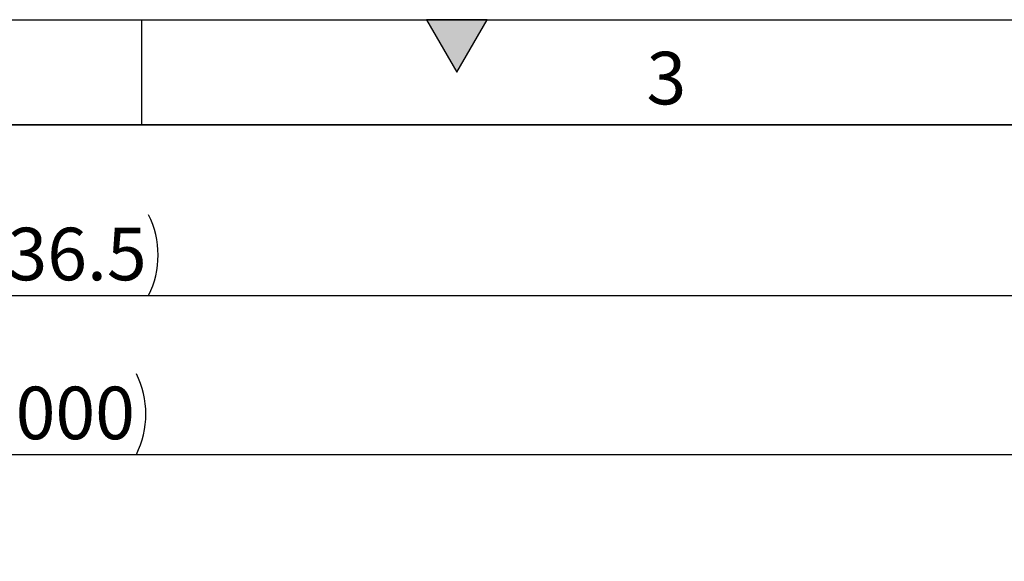
# Model space of a CAD drawing. Units: millimetres. Extents: x 15 to 416, y 5 to 292.
# Drawn here: x 104 to 151, y 266 to 292 of the extents above; entities that cross this region are included whole.
import ezdxf

# ---------------------------------------------------------------- set-up
doc = ezdxf.new("R2010")
doc.units = ezdxf.units.MM
doc.layers.add('DIMENSION', color=7, linetype='Continuous')
doc.layers.add('FRAME', color=7, linetype='Continuous')
doc.styles.add('SLDTEXTSTYLE0', font='TXT', dxfattribs={"width": 0.605})
doc.dimstyles.new('SLDDIMSTYLE0', dxfattribs={"dimtxt": 2.5, "dimasz": 2.5, "dimexe": 0, "dimexo": 0.0625, "dimtad": 1, "dimlfac": 10, "dimrnd": 1e-09, "dimzin": 12, "dimdsep": 46, "dimtxsty": 'SLDTEXTSTYLE0', "dimsah": 1, "dimcen": 0.09, "dimadec": 0, "dimazin": 3, "dimtfac": 1, "dimtofl": 0, "dimtmove": 0, "dimatfit": 3, "dimfxl": 0, "dimfrac": 2, "dimtolj": 1, "dimtzin": 12, "dimarcsym": 0})
doc.dimstyles.new('SLDDIMSTYLE1', dxfattribs={"dimtxt": 2.5, "dimasz": 2.5, "dimexe": 0, "dimexo": 0.0625, "dimtad": 1, "dimdec": 0, "dimlfac": 10, "dimrnd": 1e-09, "dimzin": 12, "dimdsep": 46, "dimtxsty": 'SLDTEXTSTYLE0', "dimsah": 1, "dimcen": 0.09, "dimadec": 0, "dimazin": 3, "dimtfac": 1, "dimtdec": 0, "dimtofl": 0, "dimtmove": 0, "dimatfit": 3, "dimfxl": 0, "dimfrac": 2, "dimtolj": 1, "dimtzin": 12, "dimarcsym": 0})

# ---------------------------------------------------------------- blocks, each defined once
blk = doc.blocks.new('_D')
at = {"layer": 'DIMENSION'}
for p, q in [((48.253, 217.246), (48.253, 279.881)), ((161.903, 250.496), (161.903, 279.881)), ((48.253, 278.881), (161.903, 278.881))]:
    blk.add_line(p, q, dxfattribs=at)
for centre, start, end in [((103.663, 280.799), 153.4349, 206.5651), ((106.493, 280.799), 333.4349, 26.5651)]:
    blk.add_arc(centre, 4.29, start, end, dxfattribs=at)
for points in [[(48.253, 278.881), (50.753, 278.496), (50.753, 279.265)], [(161.903, 278.881), (159.403, 279.265), (159.403, 278.496)]]:
    blk.add_solid(points, dxfattribs=at)
at = {"layer": 'DIMENSION', "insert": (99.826, 282.103), "char_height": 2.5, "attachment_point": 1, "style": 'SLDTEXTSTYLE0'}
blk.add_mtext('1136.5', dxfattribs=at)
blk = doc.blocks.new('_D_3')
at = {"layer": 'DIMENSION'}
for p, q in [((55.952, 265.49), (55.952, 272.319)), ((155.903, 265.49), (155.903, 272.319)), ((55.952, 271.319), (155.903, 271.319))]:
    blk.add_line(p, q, dxfattribs=at)
for centre, start, end in [((105.945, 273.237), 153.4349, 206.5651), ((105.91, 273.237), 333.4349, 26.5651)]:
    blk.add_arc(centre, 4.29, start, end, dxfattribs=at)
for points in [[(55.952, 271.319), (58.452, 270.934), (58.452, 271.703)], [(155.903, 271.319), (153.403, 271.703), (153.403, 270.934)]]:
    blk.add_solid(points, dxfattribs=at)
at = {"layer": 'DIMENSION', "insert": (102.108, 274.541), "char_height": 2.5, "attachment_point": 1, "style": 'SLDTEXTSTYLE0'}
blk.add_mtext('1000', dxfattribs=at)

msp = doc.modelspace()

# ---------------------------------------------------------------- hatches: boundary and pattern name
at = {"layer": 'FRAME'}
msp.add_hatch(color=7, dxfattribs=at).paths.add_polyline_path([(126.4434, 292), (123.5566, 292), (125, 289.5)], flags=0)

# ---------------------------------------------------------------- linework, layer by layer
at = {"layer": 'FRAME', "color": 7}
for p, q in [((15, 292), (415, 292)), ((110, 292), (110, 287)), ((123.5566, 292), (125, 289.5)), ((126.4434, 292), (123.5566, 292)), ((125, 289.5), (126.4434, 292))]:
    msp.add_line(p, q, dxfattribs=at)
at = {"layer": 'FRAME', "color": 7, "lineweight": 35}
msp.add_line((20, 287), (410, 287), dxfattribs=at)

# ---------------------------------------------------------------- texts
at = {"layer": 'FRAME', "insert": (134.9826, 290.4727), "char_height": 2.5, "attachment_point": 2, "style": 'SLDTEXTSTYLE0'}
msp.add_mtext('3', dxfattribs=at)

# ---------------------------------------------------------------- dimensions: what is measured, and where the dimension line sits
at = {"layer": 'DIMENSION'}
dim = msp.add_linear_dim(base=(161.9027, 278.8806), p1=(48.2527, 217.2464), p2=(161.9027, 250.4964), angle=0, text='(<>)', dimstyle='SLDDIMSTYLE0', dxfattribs=at)
dim.commit()
dim.dimension.update_dxf_attribs({"geometry": '_D', "text_midpoint": (105.0777, 278.8806), "dimtype": 160})
dim = msp.add_linear_dim(base=(155.9027, 271.3186), p1=(55.9525, 265.4899), p2=(155.9027, 265.4899), text='(<>)', dimstyle='SLDDIMSTYLE1', dxfattribs=at)
dim.commit()
dim.dimension.update_dxf_attribs({"geometry": '_D_3', "text_midpoint": (105.9276, 271.3186), "dimtype": 160})

doc.saveas('drawing.dxf')
